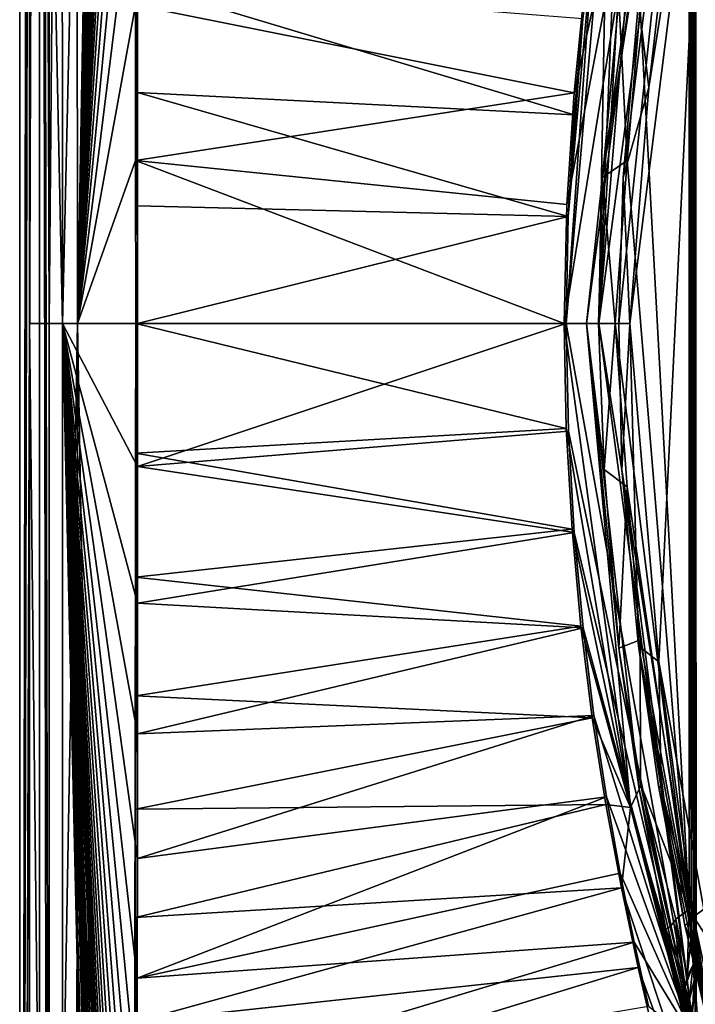
# Model space of a CAD drawing. Units: inches. Extents: x -9 to 51, y -6.6 to 25.4.
# Drawn here: x -9 to -5.6, y 6 to 11 of the extents above; entities that cross this region are included whole.
import ezdxf

# ---------------------------------------------------------------- set-up
doc = ezdxf.new("R2010")
doc.units = ezdxf.units.IN
doc.header["$LTSCALE"] = 65.185185
doc.header["$MEASUREMENT"] = 0
for name, color, linetype in [('117', 7, 'CONTINUOUS'), ('128', 7, 'CONTINUOUS'), ('129', 7, 'CONTINUOUS'), ('130', 7, 'CONTINUOUS'), ('131', 7, 'CONTINUOUS'), ('180', 7, 'CONTINUOUS'), ('181', 7, 'CONTINUOUS'), ('182', 7, 'CONTINUOUS'), ('183', 7, 'CONTINUOUS'), ('184', 7, 'CONTINUOUS'), ('221', 7, 'CONTINUOUS'), ('222', 7, 'CONTINUOUS'), ('226', 7, 'CONTINUOUS'), ('227', 7, 'CONTINUOUS'), ('228', 7, 'CONTINUOUS'), ('229', 7, 'CONTINUOUS'), ('230', 7, 'CONTINUOUS'), ('257', 7, 'CONTINUOUS'), ('258', 7, 'CONTINUOUS'), ('306', 7, 'CONTINUOUS'), ('312', 7, 'CONTINUOUS'), ('313', 7, 'CONTINUOUS'), ('314', 7, 'CONTINUOUS'), ('315', 7, 'CONTINUOUS'), ('317', 7, 'CONTINUOUS'), ('319', 7, 'CONTINUOUS'), ('513', 7, 'CONTINUOUS')]:
    doc.layers.add(name, color=color, linetype=linetype)

msp = doc.modelspace()

# ---------------------------------------------------------------- linework, layer by layer
at = {"layer": '117', "linetype": 'Continuous'}
for points in [[(-5.8534, 7.8039, 9.0024), (-5.7518, 7.0913, 8.9944), (-5.7376, 7.0804, 8.8544), (-5.8534, 7.8039, 9.0024)], [(-5.7518, 7.0913, 8.9944), (-5.6168, 6.3839, 8.9847), (-5.7376, 7.0804, 8.8544), (-5.7518, 7.0913, 8.9944)], [(-5.7376, 7.0804, 8.8544), (-5.6168, 6.3839, 8.9847), (-5.5943, 6.3962, 8.7042), (-5.7376, 7.0804, 8.8544)], [(-5.5943, 6.3962, 8.7042), (-5.6168, 6.3839, 8.9847), (-5.5555, 6.2353, 8.6633), (-5.5943, 6.3962, 8.7042)], [(-5.6168, 6.3839, 8.9847), (-5.483, 5.8133, 8.9756), (-5.5555, 6.2353, 8.6633), (-5.6168, 6.3839, 8.9847)]]:
    msp.add_3dface(points, dxfattribs=at)
at = {"layer": '128', "linetype": 'Continuous'}
for points in [[(-6.2209, 9.4406, 9.2815), (-8.4002, 9.4406, 9.4995), (-8.4016, 8.7151, 9.4997), (-6.2209, 9.4406, 9.2815)], [(-6.2093, 8.8942, 9.2807), (-6.2209, 9.4406, 9.2815), (-8.4016, 8.7151, 9.4997), (-6.2093, 8.8942, 9.2807)], [(-6.1795, 8.3787, 9.2788), (-6.2093, 8.8942, 9.2807), (-8.4016, 8.7151, 9.4997), (-6.1795, 8.3787, 9.2788)], [(-8.4013, 8.0208, 9.5), (-6.1795, 8.3787, 9.2788), (-8.4016, 8.7151, 9.4997), (-8.4013, 8.0208, 9.5)], [(-6.1352, 7.8955, 9.2758), (-6.1795, 8.3787, 9.2788), (-8.4013, 8.0208, 9.5), (-6.1352, 7.8955, 9.2758)], [(-8.4006, 7.3566, 9.5003), (-6.1352, 7.8955, 9.2758), (-8.4013, 8.0208, 9.5), (-8.4006, 7.3566, 9.5003)], [(-6.0799, 7.4489, 9.272), (-6.1352, 7.8955, 9.2758), (-8.4006, 7.3566, 9.5003), (-6.0799, 7.4489, 9.272)], [(-6.0165, 7.0364, 9.2676), (-6.0799, 7.4489, 9.272), (-8.4012, 6.722, 9.5008), (-6.0165, 7.0364, 9.2676)], [(-8.4012, 6.722, 9.5008), (-6.0799, 7.4489, 9.272), (-8.4006, 7.3566, 9.5003), (-8.4012, 6.722, 9.5008)], [(-5.9468, 6.6488, 9.2627), (-6.0165, 7.0364, 9.2676), (-8.4017, 6.115, 9.5013), (-5.9468, 6.6488, 9.2627)], [(-8.4017, 6.115, 9.5013), (-6.0165, 7.0364, 9.2676), (-8.4012, 6.722, 9.5008), (-8.4017, 6.115, 9.5013)], [(-5.8755, 6.2981, 9.2578), (-5.9468, 6.6488, 9.2627), (-8.4017, 6.115, 9.5013), (-5.8755, 6.2981, 9.2578)], [(-5.8019, 5.9727, 9.2527), (-5.8755, 6.2981, 9.2578), (-8.4017, 5.5358, 9.5019), (-5.8019, 5.9727, 9.2527)], [(-8.4017, 5.5358, 9.5019), (-5.8755, 6.2981, 9.2578), (-8.4017, 6.115, 9.5013), (-8.4017, 5.5358, 9.5019)]]:
    msp.add_3dface(points, dxfattribs=at)
at = {"layer": '129', "linetype": 'Continuous'}
for points in [[(-8.4004, 11.1695, 9.5), (-8.4011, 10.6157, 9.4998), (-6.1805, 10.5013, 9.2789), (-8.4004, 11.1695, 9.5)], [(-6.1357, 10.9889, 9.2759), (-8.4004, 11.1695, 9.5), (-6.1805, 10.5013, 9.2789), (-6.1357, 10.9889, 9.2759)], [(-8.4011, 10.6157, 9.4998), (-8.4012, 10.0397, 9.4996), (-6.21, 9.9847, 9.2808), (-8.4011, 10.6157, 9.4998)], [(-6.1805, 10.5013, 9.2789), (-8.4011, 10.6157, 9.4998), (-6.21, 9.9847, 9.2808), (-6.1805, 10.5013, 9.2789)], [(-8.4012, 10.0397, 9.4996), (-8.4002, 9.4406, 9.4995), (-6.21, 9.9847, 9.2808), (-8.4012, 10.0397, 9.4996)], [(-8.4002, 9.4406, 9.4995), (-6.2209, 9.4406, 9.2815), (-6.21, 9.9847, 9.2808), (-8.4002, 9.4406, 9.4995)]]:
    msp.add_3dface(points, dxfattribs=at)
at = {"layer": '130', "linetype": 'Continuous'}
for points in [[(-8.7906, 24.7529, 9.4035), (-8.9488, 17.3351, 9.0359), (-8.7818, 9.4406, 9.3759), (-8.7906, 24.7529, 9.4035)], [(-8.4294, 24.7481, 9.539), (-8.7906, 24.7529, 9.4035), (-8.7818, 9.4406, 9.3759), (-8.4294, 24.7481, 9.539)], [(-8.4002, 9.4406, 9.4995), (-8.4294, 24.7481, 9.539), (-8.7818, 9.4406, 9.3759), (-8.4002, 9.4406, 9.4995)], [(-8.4002, 9.4406, 9.4995), (-8.4224, 23.9158, 9.5216), (-8.4294, 24.7481, 9.539), (-8.4002, 9.4406, 9.4995)], [(-8.4002, 9.4406, 9.4995), (-8.415, 22.6871, 9.5183), (-8.4224, 23.9158, 9.5216), (-8.4002, 9.4406, 9.4995)], [(-8.4002, 9.4406, 9.4995), (-8.4138, 22.173, 9.5171), (-8.415, 22.6871, 9.5183), (-8.4002, 9.4406, 9.4995)], [(-8.4002, 9.4406, 9.4995), (-8.4128, 21.5973, 9.5159), (-8.4138, 22.173, 9.5171), (-8.4002, 9.4406, 9.4995)], [(-8.4002, 9.4406, 9.4995), (-8.4119, 20.9524, 9.5145), (-8.4128, 21.5973, 9.5159), (-8.4002, 9.4406, 9.4995)], [(-8.4002, 9.4406, 9.4995), (-8.4111, 20.5287, 9.5136), (-8.4119, 20.9524, 9.5145), (-8.4002, 9.4406, 9.4995)], [(-8.4002, 9.4406, 9.4995), (-8.4102, 20.0736, 9.5126), (-8.4111, 20.5287, 9.5136), (-8.4002, 9.4406, 9.4995)], [(-8.4002, 9.4406, 9.4995), (-8.4094, 19.5849, 9.5116), (-8.4102, 20.0736, 9.5126), (-8.4002, 9.4406, 9.4995)], [(-8.4002, 9.4406, 9.4995), (-8.4087, 19.0604, 9.5105), (-8.4094, 19.5849, 9.5116), (-8.4002, 9.4406, 9.4995)], [(-8.4002, 9.4406, 9.4995), (-8.4078, 18.4959, 9.5094), (-8.4087, 19.0604, 9.5105), (-8.4002, 9.4406, 9.4995)], [(-8.4002, 9.4406, 9.4995), (-8.4072, 18.0647, 9.5086), (-8.4078, 18.4959, 9.5094), (-8.4002, 9.4406, 9.4995)], [(-8.4002, 9.4406, 9.4995), (-8.4065, 17.6095, 9.5078), (-8.4072, 18.0647, 9.5086), (-8.4002, 9.4406, 9.4995)], [(-8.4002, 9.4406, 9.4995), (-8.4059, 17.1262, 9.507), (-8.4065, 17.6095, 9.5078), (-8.4002, 9.4406, 9.4995)], [(-8.9488, 17.3351, 9.0359), (-8.9492, 9.4406, 9.0281), (-8.7818, 9.4406, 9.3759), (-8.9488, 17.3351, 9.0359)], [(-8.4002, 9.4406, 9.4995), (-8.4052, 16.6154, 9.5061), (-8.4059, 17.1262, 9.507), (-8.4002, 9.4406, 9.4995)], [(-8.4002, 9.4406, 9.4995), (-8.4046, 16.0735, 9.5053), (-8.4052, 16.6154, 9.5061), (-8.4002, 9.4406, 9.4995)], [(-8.4002, 9.4406, 9.4995), (-8.4039, 15.5008, 9.5045), (-8.4046, 16.0735, 9.5053), (-8.4002, 9.4406, 9.4995)], [(-8.4002, 9.4406, 9.4995), (-8.4033, 14.8925, 9.5037), (-8.4039, 15.5008, 9.5045), (-8.4002, 9.4406, 9.4995)], [(-8.4002, 9.4406, 9.4995), (-8.4026, 14.0656, 9.5027), (-8.4033, 14.8925, 9.5037), (-8.4002, 9.4406, 9.4995)], [(-8.4002, 9.4406, 9.4995), (-8.4022, 13.6278, 9.5022), (-8.4026, 14.0656, 9.5027), (-8.4002, 9.4406, 9.4995)], [(-8.4002, 9.4406, 9.4995), (-8.4016, 12.7011, 9.5013), (-8.4022, 13.6278, 9.5022), (-8.4002, 9.4406, 9.4995)], [(-8.4002, 9.4406, 9.4995), (-8.4012, 12.2099, 9.5008), (-8.4016, 12.7011, 9.5013), (-8.4002, 9.4406, 9.4995)], [(-8.4002, 9.4406, 9.4995), (-8.4004, 11.1695, 9.5), (-8.4012, 12.2099, 9.5008), (-8.4002, 9.4406, 9.4995)], [(-8.4002, 9.4406, 9.4995), (-8.4011, 10.6157, 9.4998), (-8.4004, 11.1695, 9.5), (-8.4002, 9.4406, 9.4995)], [(-8.4002, 9.4406, 9.4995), (-8.4012, 10.0397, 9.4996), (-8.4011, 10.6157, 9.4998), (-8.4002, 9.4406, 9.4995)]]:
    msp.add_3dface(points, dxfattribs=at)
at = {"layer": '131', "linetype": 'Continuous'}
for points in [[(-8.7818, 9.4406, 9.3759), (-8.9492, 9.4406, 9.0281), (-8.781, -5.8715, 9.4123), (-8.7818, 9.4406, 9.3759)], [(-8.781, -5.8715, 9.4123), (-8.9492, 9.4406, 9.0281), (-8.9488, 1.5411, 9.0359), (-8.781, -5.8715, 9.4123)], [(-8.4016, 8.7151, 9.4997), (-8.4002, 9.4406, 9.4995), (-8.7818, 9.4406, 9.3759), (-8.4016, 8.7151, 9.4997)], [(-8.4294, -5.867, 9.539), (-8.4207, -5.458, 9.5278), (-8.7818, 9.4406, 9.3759), (-8.4294, -5.867, 9.539)], [(-8.4294, -5.867, 9.539), (-8.7818, 9.4406, 9.3759), (-8.781, -5.8715, 9.4123), (-8.4294, -5.867, 9.539)], [(-8.4207, -5.458, 9.5278), (-8.422, -4.9653, 9.5212), (-8.7818, 9.4406, 9.3759), (-8.4207, -5.458, 9.5278)], [(-8.422, -4.9653, 9.5212), (-8.4147, -3.6554, 9.518), (-8.7818, 9.4406, 9.3759), (-8.422, -4.9653, 9.5212)], [(-8.4147, -3.6554, 9.518), (-8.4144, -3.2576, 9.5171), (-8.7818, 9.4406, 9.3759), (-8.4147, -3.6554, 9.518)], [(-8.4144, -3.2576, 9.5171), (-8.4133, -2.8267, 9.5161), (-8.7818, 9.4406, 9.3759), (-8.4144, -3.2576, 9.5171)], [(-8.4133, -2.8267, 9.5161), (-8.4121, -2.361, 9.5151), (-8.7818, 9.4406, 9.3759), (-8.4133, -2.8267, 9.5161)], [(-8.4121, -2.361, 9.5151), (-8.4114, -1.8577, 9.514), (-8.7818, 9.4406, 9.3759), (-8.4121, -2.361, 9.5151)], [(-8.4114, -1.8577, 9.514), (-8.4105, -1.3127, 9.5129), (-8.7818, 9.4406, 9.3759), (-8.4114, -1.8577, 9.514)], [(-8.4105, -1.3127, 9.5129), (-8.4095, -0.7197, 9.5116), (-8.7818, 9.4406, 9.3759), (-8.4105, -1.3127, 9.5129)], [(-8.4095, -0.7197, 9.5116), (-8.4085, -0.0731, 9.5103), (-8.7818, 9.4406, 9.3759), (-8.4095, -0.7197, 9.5116)], [(-8.4085, -0.0731, 9.5103), (-8.4074, 0.6328, 9.509), (-8.7818, 9.4406, 9.3759), (-8.4085, -0.0731, 9.5103)], [(-8.4074, 0.6328, 9.509), (-8.4069, 0.9867, 9.5083), (-8.7818, 9.4406, 9.3759), (-8.4074, 0.6328, 9.509)], [(-8.4069, 0.9867, 9.5083), (-8.4064, 1.3573, 9.5076), (-8.7818, 9.4406, 9.3759), (-8.4069, 0.9867, 9.5083)], [(-8.4064, 1.3573, 9.5076), (-8.4059, 1.7432, 9.507), (-8.7818, 9.4406, 9.3759), (-8.4064, 1.3573, 9.5076)], [(-8.4059, 1.7432, 9.507), (-8.4054, 2.1466, 9.5063), (-8.7818, 9.4406, 9.3759), (-8.4059, 1.7432, 9.507)], [(-8.4054, 2.1466, 9.5063), (-8.4049, 2.5688, 9.5057), (-8.7818, 9.4406, 9.3759), (-8.4054, 2.1466, 9.5063)], [(-8.4049, 2.5688, 9.5057), (-8.4043, 3.0089, 9.505), (-8.7818, 9.4406, 9.3759), (-8.4049, 2.5688, 9.5057)], [(-8.4043, 3.0089, 9.505), (-8.4039, 3.4703, 9.5044), (-8.7818, 9.4406, 9.3759), (-8.4043, 3.0089, 9.505)], [(-8.4039, 3.4703, 9.5044), (-8.4033, 3.9519, 9.5037), (-8.7818, 9.4406, 9.3759), (-8.4039, 3.4703, 9.5044)], [(-8.4033, 3.9519, 9.5037), (-8.4028, 4.4557, 9.5031), (-8.7818, 9.4406, 9.3759), (-8.4033, 3.9519, 9.5037)], [(-8.4028, 4.4557, 9.5031), (-8.4025, 4.9841, 9.5025), (-8.7818, 9.4406, 9.3759), (-8.4028, 4.4557, 9.5031)], [(-8.4025, 4.9841, 9.5025), (-8.4017, 5.5358, 9.5019), (-8.7818, 9.4406, 9.3759), (-8.4025, 4.9841, 9.5025)], [(-8.4017, 5.5358, 9.5019), (-8.4017, 6.115, 9.5013), (-8.7818, 9.4406, 9.3759), (-8.4017, 5.5358, 9.5019)], [(-8.4017, 6.115, 9.5013), (-8.4012, 6.722, 9.5008), (-8.7818, 9.4406, 9.3759), (-8.4017, 6.115, 9.5013)], [(-8.4012, 6.722, 9.5008), (-8.4006, 7.3566, 9.5003), (-8.7818, 9.4406, 9.3759), (-8.4012, 6.722, 9.5008)], [(-8.4006, 7.3566, 9.5003), (-8.4013, 8.0208, 9.5), (-8.7818, 9.4406, 9.3759), (-8.4006, 7.3566, 9.5003)], [(-8.4013, 8.0208, 9.5), (-8.4016, 8.7151, 9.4997), (-8.7818, 9.4406, 9.3759), (-8.4013, 8.0208, 9.5)]]:
    msp.add_3dface(points, dxfattribs=at)
at = {"layer": '180', "linetype": 'Continuous'}
for points in [[(-5.5204, 6.466, 8.5129), (-5.5731, 6.4265, 8.6008), (-5.5032, 6.3213, 8.4906), (-5.5204, 6.466, 8.5129)], [(-5.5943, 6.3962, 8.7042), (-5.5181, 6.0932, 8.6093), (-5.5731, 6.4265, 8.6008), (-5.5943, 6.3962, 8.7042)], [(-5.5181, 6.0932, 8.6093), (-5.511, 6.1355, 8.5321), (-5.5731, 6.4265, 8.6008), (-5.5181, 6.0932, 8.6093)], [(-5.5731, 6.4265, 8.6008), (-5.511, 6.1355, 8.5321), (-5.5032, 6.3213, 8.4906), (-5.5731, 6.4265, 8.6008)], [(-5.5943, 6.3962, 8.7042), (-5.5555, 6.2353, 8.6633), (-5.5181, 6.0932, 8.6093), (-5.5943, 6.3962, 8.7042)]]:
    msp.add_3dface(points, dxfattribs=at)
at = {"layer": '181', "linetype": 'Continuous'}
for points in [[(-5.8964, 9.4406, 8.9454), (-5.9529, 9.4406, 9.0548), (-5.9384, 8.6976, 9.0524), (-5.8964, 9.4406, 8.9454)], [(-5.8534, 7.8039, 9.0024), (-5.8964, 9.4406, 8.9454), (-5.9384, 8.6976, 9.0524), (-5.8534, 7.8039, 9.0024)], [(-5.8964, 9.4406, 8.9454), (-5.8534, 7.8039, 9.0024), (-5.7497, 7.722, 8.7766), (-5.8964, 9.4406, 8.9454)], [(-5.8534, 7.8039, 9.0024), (-5.7376, 7.0804, 8.8544), (-5.7497, 7.722, 8.7766), (-5.8534, 7.8039, 9.0024)], [(-5.7376, 7.0804, 8.8544), (-5.5731, 6.4265, 8.6008), (-5.7497, 7.722, 8.7766), (-5.7376, 7.0804, 8.8544)], [(-5.5731, 6.4265, 8.6008), (-5.5204, 6.466, 8.5129), (-5.7497, 7.722, 8.7766), (-5.5731, 6.4265, 8.6008)], [(-5.7376, 7.0804, 8.8544), (-5.5943, 6.3962, 8.7042), (-5.5731, 6.4265, 8.6008), (-5.7376, 7.0804, 8.8544)]]:
    msp.add_3dface(points, dxfattribs=at)
at = {"layer": '182', "linetype": 'Continuous'}
for points in [[(-5.6862, 11.6289, 8.7036), (-5.8534, 11.0773, 9.0024), (-5.8008, 10.6397, 8.8354), (-5.6862, 11.6289, 8.7036)], [(-5.8534, 11.0773, 9.0024), (-5.9305, 10.1832, 9.0543), (-5.8008, 10.6397, 8.8354), (-5.8534, 11.0773, 9.0024)], [(-5.9305, 10.1832, 9.0543), (-5.8964, 9.4406, 8.9454), (-5.8008, 10.6397, 8.8354), (-5.9305, 10.1832, 9.0543)], [(-5.9529, 9.4406, 9.0548), (-5.8964, 9.4406, 8.9454), (-5.9305, 10.1832, 9.0543), (-5.9529, 9.4406, 9.0548)]]:
    msp.add_3dface(points, dxfattribs=at)
at = {"layer": '183', "linetype": 'Continuous'}
for points in [[(-5.748, 13.1338, 9.249), (-5.8658, 12.6237, 9.2571), (-6.055, 9.4406, 9.2104), (-5.748, 13.1338, 9.249)], [(-5.5661, 13.0916, 9.1618), (-5.748, 13.1338, 9.249), (-6.055, 9.4406, 9.2104), (-5.5661, 13.0916, 9.1618)], [(-5.9529, 9.4406, 9.0548), (-5.5661, 13.0916, 9.1618), (-6.055, 9.4406, 9.2104), (-5.9529, 9.4406, 9.0548)], [(-5.9529, 9.4406, 9.0548), (-5.9305, 10.1832, 9.0543), (-5.5661, 13.0916, 9.1618), (-5.9529, 9.4406, 9.0548)], [(-5.9305, 10.1832, 9.0543), (-5.8534, 11.0773, 9.0024), (-5.5661, 13.0916, 9.1618), (-5.9305, 10.1832, 9.0543)], [(-5.8658, 12.6237, 9.2571), (-5.9382, 12.2679, 9.2621), (-6.055, 9.4406, 9.2104), (-5.8658, 12.6237, 9.2571)], [(-5.9382, 12.2679, 9.2621), (-6.0111, 11.8704, 9.2672), (-6.055, 9.4406, 9.2104), (-5.9382, 12.2679, 9.2621)], [(-6.2209, 9.4406, 9.2815), (-6.0111, 11.8704, 9.2672), (-6.0781, 11.4451, 9.2719), (-6.2209, 9.4406, 9.2815)], [(-6.0111, 11.8704, 9.2672), (-6.2209, 9.4406, 9.2815), (-6.055, 9.4406, 9.2104), (-6.0111, 11.8704, 9.2672)], [(-6.2209, 9.4406, 9.2815), (-6.0781, 11.4451, 9.2719), (-6.21, 9.9847, 9.2808), (-6.2209, 9.4406, 9.2815)], [(-6.0781, 11.4451, 9.2719), (-6.1357, 10.9889, 9.2759), (-6.21, 9.9847, 9.2808), (-6.0781, 11.4451, 9.2719)], [(-6.1357, 10.9889, 9.2759), (-6.1805, 10.5013, 9.2789), (-6.21, 9.9847, 9.2808), (-6.1357, 10.9889, 9.2759)]]:
    msp.add_3dface(points, dxfattribs=at)
at = {"layer": '184', "linetype": 'Continuous'}
for points in [[(-6.2209, 9.4406, 9.2815), (-6.2093, 8.8942, 9.2807), (-5.5656, 5.7896, 9.1614), (-6.2209, 9.4406, 9.2815)], [(-6.055, 9.4406, 9.2104), (-6.2209, 9.4406, 9.2815), (-5.5656, 5.7896, 9.1614), (-6.055, 9.4406, 9.2104)], [(-5.9384, 8.6976, 9.0524), (-5.9529, 9.4406, 9.0548), (-6.055, 9.4406, 9.2104), (-5.9384, 8.6976, 9.0524)], [(-5.9384, 8.6976, 9.0524), (-6.055, 9.4406, 9.2104), (-5.5656, 5.7896, 9.1614), (-5.9384, 8.6976, 9.0524)], [(-6.2093, 8.8942, 9.2807), (-6.1795, 8.3787, 9.2788), (-5.5656, 5.7896, 9.1614), (-6.2093, 8.8942, 9.2807)], [(-5.483, 5.8133, 8.9756), (-5.8534, 7.8039, 9.0024), (-5.9384, 8.6976, 9.0524), (-5.483, 5.8133, 8.9756)], [(-5.483, 5.8133, 8.9756), (-5.9384, 8.6976, 9.0524), (-5.5656, 5.7896, 9.1614), (-5.483, 5.8133, 8.9756)], [(-6.1795, 8.3787, 9.2788), (-6.1352, 7.8955, 9.2758), (-5.5656, 5.7896, 9.1614), (-6.1795, 8.3787, 9.2788)], [(-6.1352, 7.8955, 9.2758), (-6.0799, 7.4489, 9.272), (-5.5656, 5.7896, 9.1614), (-6.1352, 7.8955, 9.2758)], [(-5.483, 5.8133, 8.9756), (-5.7518, 7.0913, 8.9944), (-5.8534, 7.8039, 9.0024), (-5.483, 5.8133, 8.9756)], [(-6.0799, 7.4489, 9.272), (-6.0165, 7.0364, 9.2676), (-5.5656, 5.7896, 9.1614), (-6.0799, 7.4489, 9.272)], [(-5.483, 5.8133, 8.9756), (-5.6168, 6.3839, 8.9847), (-5.7518, 7.0913, 8.9944), (-5.483, 5.8133, 8.9756)], [(-6.0165, 7.0364, 9.2676), (-5.9468, 6.6488, 9.2627), (-5.5656, 5.7896, 9.1614), (-6.0165, 7.0364, 9.2676)], [(-5.9468, 6.6488, 9.2627), (-5.8755, 6.2981, 9.2578), (-5.5656, 5.7896, 9.1614), (-5.9468, 6.6488, 9.2627)], [(-5.8755, 6.2981, 9.2578), (-5.8019, 5.9727, 9.2527), (-5.5656, 5.7896, 9.1614), (-5.8755, 6.2981, 9.2578)]]:
    msp.add_3dface(points, dxfattribs=at)
at = {"layer": '221', "linetype": 'Continuous'}
for points in [[(-9, -5.9353, 8.0594), (-9, 24.8164, 8.0594), (-8.8999, 24.8161, 8.0594), (-9, -5.9353, 8.0594)], [(-8.8999, -5.935, 8.0594), (-9, -5.9353, 8.0594), (-8.8999, 24.8161, 8.0594), (-8.8999, -5.935, 8.0594)]]:
    msp.add_3dface(points, dxfattribs=at)
at = {"layer": '222', "linetype": 'Continuous'}
for points in [[(-8.9473, 24.7637, 9.0657), (-9, 24.8164, 8.0594), (-9, -5.9353, 8.0594), (-8.9473, 24.7637, 9.0657)], [(-8.9488, 17.3351, 9.0359), (-8.9473, 24.7637, 9.0657), (-9, -5.9353, 8.0594), (-8.9488, 17.3351, 9.0359)], [(-8.9492, 9.4406, 9.0281), (-8.9488, 17.3351, 9.0359), (-9, -5.9353, 8.0594), (-8.9492, 9.4406, 9.0281)], [(-8.9488, 1.5411, 9.0359), (-8.9492, 9.4406, 9.0281), (-9, -5.9353, 8.0594), (-8.9488, 1.5411, 9.0359)]]:
    msp.add_3dface(points, dxfattribs=at)
at = {"layer": '226', "linetype": 'Continuous'}
for points in [[(-8.8999, -5.935, 8.0594), (-8.8999, 24.8161, 8.0594), (-8.8474, -5.8826, 9.0605), (-8.8999, -5.935, 8.0594)], [(-8.8474, -5.8826, 9.0605), (-8.8999, 24.8161, 8.0594), (-8.849, 1.546, 9.0307), (-8.8474, -5.8826, 9.0605)], [(-8.849, 1.546, 9.0307), (-8.8999, 24.8161, 8.0594), (-8.8494, 9.4406, 9.0229), (-8.849, 1.546, 9.0307)], [(-8.8494, 9.4406, 9.0229), (-8.8999, 24.8161, 8.0594), (-8.849, 17.3401, 9.0307), (-8.8494, 9.4406, 9.0229)]]:
    msp.add_3dface(points, dxfattribs=at)
at = {"layer": '227', "linetype": 'Continuous'}
for points in [[(-8.849, 1.546, 9.0307), (-8.8494, 9.4406, 9.0229), (-8.7054, 9.4406, 9.3097), (-8.849, 1.546, 9.0307)], [(-8.849, 1.546, 9.0307), (-8.7054, 9.4406, 9.3097), (-8.7179, -5.8738, 9.3346), (-8.849, 1.546, 9.0307)], [(-8.7179, -5.8738, 9.3346), (-8.7054, 9.4406, 9.3097), (-8.4332, -5.8701, 9.4391), (-8.7179, -5.8738, 9.3346)], [(-8.7054, 9.4406, 9.3097), (-8.4101, 9.4406, 9.4), (-8.4332, -5.8701, 9.4391), (-8.7054, 9.4406, 9.3097)], [(-8.4332, -5.8701, 9.4391), (-8.4101, 9.4406, 9.4), (-8.4285, -5.0261, 9.4217), (-8.4332, -5.8701, 9.4391)], [(-8.4285, -5.0261, 9.4217), (-8.4101, 9.4406, 9.4), (-8.4219, -3.7974, 9.4185), (-8.4285, -5.0261, 9.4217)], [(-8.4219, -3.7974, 9.4185), (-8.4101, 9.4406, 9.4), (-8.4209, -3.2839, 9.4174), (-8.4219, -3.7974, 9.4185)], [(-8.4209, -3.2839, 9.4174), (-8.4101, 9.4406, 9.4), (-8.42, -2.7088, 9.4161), (-8.4209, -3.2839, 9.4174)], [(-8.42, -2.7088, 9.4161), (-8.4101, 9.4406, 9.4), (-8.4194, -2.0646, 9.4148), (-8.42, -2.7088, 9.4161)], [(-8.4194, -2.0646, 9.4148), (-8.4101, 9.4406, 9.4), (-8.4185, -1.5307, 9.4136), (-8.4194, -2.0646, 9.4148)], [(-8.4185, -1.5307, 9.4136), (-8.4101, 9.4406, 9.4), (-8.4177, -0.9476, 9.4124), (-8.4185, -1.5307, 9.4136)], [(-8.4177, -0.9476, 9.4124), (-8.4101, 9.4406, 9.4), (-8.417, -0.3101, 9.4111), (-8.4177, -0.9476, 9.4124)], [(-8.417, -0.3101, 9.4111), (-8.4101, 9.4406, 9.4), (-8.4162, 0.3883, 9.4098), (-8.417, -0.3101, 9.4111)], [(-8.4162, 0.3883, 9.4098), (-8.4101, 9.4406, 9.4), (-8.4156, 0.8928, 9.4088), (-8.4162, 0.3883, 9.4098)], [(-8.4156, 0.8928, 9.4088), (-8.4101, 9.4406, 9.4), (-8.415, 1.4308, 9.4079), (-8.4156, 0.8928, 9.4088)], [(-8.415, 1.4308, 9.4079), (-8.4101, 9.4406, 9.4), (-8.4144, 2.0072, 9.4069), (-8.415, 1.4308, 9.4079)], [(-8.4144, 2.0072, 9.4069), (-8.4101, 9.4406, 9.4), (-8.4138, 2.6236, 9.406), (-8.4144, 2.0072, 9.4069)], [(-8.4138, 2.6236, 9.406), (-8.4101, 9.4406, 9.4), (-8.4131, 3.2814, 9.405), (-8.4138, 2.6236, 9.406)], [(-8.4131, 3.2814, 9.405), (-8.4101, 9.4406, 9.4), (-8.4126, 3.987, 9.4041), (-8.4131, 3.2814, 9.405)], [(-8.4101, 9.4406, 9.4), (-8.412, 4.9, 9.403), (-8.4126, 3.987, 9.4041), (-8.4101, 9.4406, 9.4)], [(-8.4101, 9.4406, 9.4), (-8.4112, 6.422, 9.4015), (-8.412, 4.9, 9.403), (-8.4101, 9.4406, 9.4)], [(-8.4112, 6.422, 9.4015), (-8.4101, 9.4406, 9.4), (-8.4104, 6.9733, 9.401), (-8.4112, 6.422, 9.4015)], [(-8.4108, 8.1526, 9.4003), (-8.4101, 9.4406, 9.4), (-8.4112, 8.7829, 9.4001), (-8.4108, 8.1526, 9.4003)], [(-8.41, 7.5491, 9.4006), (-8.4101, 9.4406, 9.4), (-8.4108, 8.1526, 9.4003), (-8.41, 7.5491, 9.4006)], [(-8.4104, 6.9733, 9.401), (-8.4101, 9.4406, 9.4), (-8.41, 7.5491, 9.4006), (-8.4104, 6.9733, 9.401)], [(-8.4116, 5.386, 9.4025), (-8.412, 4.9, 9.403), (-8.4112, 6.422, 9.4015), (-8.4116, 5.386, 9.4025)], [(-8.4112, 5.8925, 9.402), (-8.4116, 5.386, 9.4025), (-8.4112, 6.422, 9.4015), (-8.4112, 5.8925, 9.402)]]:
    msp.add_3dface(points, dxfattribs=at)
at = {"layer": '228', "linetype": 'Continuous'}
for points in [[(-8.8494, 9.4406, 9.0229), (-8.849, 17.3401, 9.0307), (-8.7178, 24.7549, 9.3346), (-8.8494, 9.4406, 9.0229)], [(-8.7054, 9.4406, 9.3097), (-8.8494, 9.4406, 9.0229), (-8.7178, 24.7549, 9.3346), (-8.7054, 9.4406, 9.3097)], [(-8.4332, 24.7512, 9.4391), (-8.7054, 9.4406, 9.3097), (-8.7178, 24.7549, 9.3346), (-8.4332, 24.7512, 9.4391)], [(-8.4249, 24.1965, 9.4251), (-8.7054, 9.4406, 9.3097), (-8.4332, 24.7512, 9.4391), (-8.4249, 24.1965, 9.4251)], [(-8.4207, 23.4754, 9.4201), (-8.7054, 9.4406, 9.3097), (-8.4249, 24.1965, 9.4251), (-8.4207, 23.4754, 9.4201)], [(-8.4215, 22.5736, 9.4183), (-8.7054, 9.4406, 9.3097), (-8.4207, 23.4754, 9.4201), (-8.4215, 22.5736, 9.4183)], [(-8.4209, 22.1239, 9.4173), (-8.7054, 9.4406, 9.3097), (-8.4215, 22.5736, 9.4183), (-8.4209, 22.1239, 9.4173)], [(-8.4201, 21.6305, 9.4162), (-8.7054, 9.4406, 9.3097), (-8.4209, 22.1239, 9.4173), (-8.4201, 21.6305, 9.4162)], [(-8.4194, 21.0893, 9.4151), (-8.7054, 9.4406, 9.3097), (-8.4201, 21.6305, 9.4162), (-8.4194, 21.0893, 9.4151)], [(-8.4186, 20.4954, 9.4138), (-8.7054, 9.4406, 9.3097), (-8.4194, 21.0893, 9.4151), (-8.4186, 20.4954, 9.4138)], [(-8.4178, 19.8424, 9.4124), (-8.7054, 9.4406, 9.3097), (-8.4186, 20.4954, 9.4138), (-8.4178, 19.8424, 9.4124)], [(-8.4169, 19.1222, 9.411), (-8.7054, 9.4406, 9.3097), (-8.4178, 19.8424, 9.4124), (-8.4169, 19.1222, 9.411)], [(-8.4159, 18.3237, 9.4095), (-8.7054, 9.4406, 9.3097), (-8.4169, 19.1222, 9.411), (-8.4159, 18.3237, 9.4095)], [(-8.4155, 17.9212, 9.4087), (-8.7054, 9.4406, 9.3097), (-8.4159, 18.3237, 9.4095), (-8.4155, 17.9212, 9.4087)], [(-8.415, 17.4983, 9.408), (-8.7054, 9.4406, 9.3097), (-8.4155, 17.9212, 9.4087), (-8.415, 17.4983, 9.408)], [(-8.4145, 17.053, 9.4072), (-8.7054, 9.4406, 9.3097), (-8.415, 17.4983, 9.408), (-8.4145, 17.053, 9.4072)], [(-8.4141, 16.5851, 9.4065), (-8.7054, 9.4406, 9.3097), (-8.4145, 17.053, 9.4072), (-8.4141, 16.5851, 9.4065)], [(-8.4136, 16.0916, 9.4057), (-8.7054, 9.4406, 9.3097), (-8.4141, 16.5851, 9.4065), (-8.4136, 16.0916, 9.4057)], [(-8.4131, 15.5732, 9.405), (-8.7054, 9.4406, 9.3097), (-8.4136, 16.0916, 9.4057), (-8.4131, 15.5732, 9.405)], [(-8.4127, 15.0257, 9.4043), (-8.7054, 9.4406, 9.3097), (-8.4131, 15.5732, 9.405), (-8.4127, 15.0257, 9.4043)], [(-8.4122, 14.4503, 9.4036), (-8.7054, 9.4406, 9.3097), (-8.4127, 15.0257, 9.4043), (-8.4122, 14.4503, 9.4036)], [(-8.4119, 13.8416, 9.4029), (-8.7054, 9.4406, 9.3097), (-8.4122, 14.4503, 9.4036), (-8.4119, 13.8416, 9.4029)], [(-8.4111, 13.2007, 9.4022), (-8.7054, 9.4406, 9.3097), (-8.4119, 13.8416, 9.4029), (-8.4111, 13.2007, 9.4022)], [(-8.4112, 12.5236, 9.4016), (-8.7054, 9.4406, 9.3097), (-8.4111, 13.2007, 9.4022), (-8.4112, 12.5236, 9.4016)], [(-8.4107, 11.8098, 9.401), (-8.7054, 9.4406, 9.3097), (-8.4112, 12.5236, 9.4016), (-8.4107, 11.8098, 9.401)], [(-8.4111, 11.0588, 9.4005), (-8.7054, 9.4406, 9.3097), (-8.4107, 11.8098, 9.401), (-8.4111, 11.0588, 9.4005)], [(-8.4117, 10.2693, 9.4002), (-8.7054, 9.4406, 9.3097), (-8.4111, 11.0588, 9.4005), (-8.4117, 10.2693, 9.4002)], [(-8.4101, 9.4406, 9.4), (-8.7054, 9.4406, 9.3097), (-8.4117, 10.2693, 9.4002), (-8.4101, 9.4406, 9.4)]]:
    msp.add_3dface(points, dxfattribs=at)
at = {"layer": '229', "linetype": 'Continuous'}
for points in [[(-6.1806, 10.6139, 9.1786), (-8.4111, 11.0588, 9.4005), (-6.1274, 11.141, 9.175), (-6.1806, 10.6139, 9.1786)], [(-8.4117, 10.2693, 9.4002), (-8.4111, 11.0588, 9.4005), (-6.1806, 10.6139, 9.1786), (-8.4117, 10.2693, 9.4002)], [(-6.2167, 10.0461, 9.181), (-8.4117, 10.2693, 9.4002), (-6.1806, 10.6139, 9.1786), (-6.2167, 10.0461, 9.181)], [(-8.4101, 9.4406, 9.4), (-8.4117, 10.2693, 9.4002), (-6.2308, 9.4406, 9.182), (-8.4101, 9.4406, 9.4)], [(-6.2308, 9.4406, 9.182), (-8.4117, 10.2693, 9.4002), (-6.2167, 10.0461, 9.181), (-6.2308, 9.4406, 9.182)]]:
    msp.add_3dface(points, dxfattribs=at)
at = {"layer": '230', "linetype": 'Continuous'}
for points in [[(-8.4112, 8.7829, 9.4001), (-8.4101, 9.4406, 9.4), (-6.2201, 8.9081, 9.1813), (-8.4112, 8.7829, 9.4001)], [(-8.4101, 9.4406, 9.4), (-6.2308, 9.4406, 9.182), (-6.2201, 8.9081, 9.1813), (-8.4101, 9.4406, 9.4)], [(-6.191, 8.3953, 9.1793), (-8.4112, 8.7829, 9.4001), (-6.2201, 8.9081, 9.1813), (-6.191, 8.3953, 9.1793)], [(-8.4108, 8.1526, 9.4003), (-8.4112, 8.7829, 9.4001), (-6.191, 8.3953, 9.1793), (-8.4108, 8.1526, 9.4003)], [(-6.1462, 7.9037, 9.1763), (-8.4108, 8.1526, 9.4003), (-6.191, 8.3953, 9.1793), (-6.1462, 7.9037, 9.1763)], [(-8.41, 7.5491, 9.4006), (-8.4108, 8.1526, 9.4003), (-6.1462, 7.9037, 9.1763), (-8.41, 7.5491, 9.4006)], [(-6.088, 7.4371, 9.1723), (-8.41, 7.5491, 9.4006), (-6.1462, 7.9037, 9.1763), (-6.088, 7.4371, 9.1723)], [(-8.4104, 6.9733, 9.401), (-8.41, 7.5491, 9.4006), (-6.088, 7.4371, 9.1723), (-8.4104, 6.9733, 9.401)], [(-6.0188, 6.9965, 9.1675), (-8.4104, 6.9733, 9.401), (-6.088, 7.4371, 9.1723), (-6.0188, 6.9965, 9.1675)], [(-8.4112, 6.422, 9.4015), (-8.4104, 6.9733, 9.401), (-6.0188, 6.9965, 9.1675), (-8.4112, 6.422, 9.4015)], [(-5.9403, 6.5733, 9.162), (-8.4112, 6.422, 9.4015), (-6.0188, 6.9965, 9.1675), (-5.9403, 6.5733, 9.162)], [(-8.4112, 5.8925, 9.402), (-8.4112, 6.422, 9.4015), (-5.9403, 6.5733, 9.162), (-8.4112, 5.8925, 9.402)], [(-5.8555, 6.1682, 9.1561), (-8.4112, 5.8925, 9.402), (-5.9403, 6.5733, 9.162), (-5.8555, 6.1682, 9.1561)], [(-8.4116, 5.386, 9.4025), (-8.4112, 5.8925, 9.402), (-5.8555, 6.1682, 9.1561), (-8.4116, 5.386, 9.4025)], [(-5.7688, 5.7951, 9.1502), (-8.4116, 5.386, 9.4025), (-5.8555, 6.1682, 9.1561), (-5.7688, 5.7951, 9.1502)]]:
    msp.add_3dface(points, dxfattribs=at)
at = {"layer": '257', "linetype": 'Continuous'}
for points in [[(-6.2308, 9.4406, 9.182), (-6.2167, 10.0461, 9.181), (-5.6347, 13.1078, 9.091), (-6.2308, 9.4406, 9.182)], [(-6.2308, 9.4406, 9.182), (-5.6347, 13.1078, 9.091), (-6.1183, 9.4406, 9.1329), (-6.2308, 9.4406, 9.182)], [(-6.2167, 10.0461, 9.181), (-6.1806, 10.6139, 9.1786), (-5.6347, 13.1078, 9.091), (-6.2167, 10.0461, 9.181)], [(-6.1806, 10.6139, 9.1786), (-6.1274, 11.141, 9.175), (-5.6347, 13.1078, 9.091), (-6.1806, 10.6139, 9.1786)], [(-5.6347, 13.1078, 9.091), (-6.0359, 10.1828, 9.0291), (-6.1183, 9.4406, 9.1329), (-5.6347, 13.1078, 9.091)], [(-5.5783, 13.0969, 8.9668), (-6.0359, 10.1828, 9.0291), (-5.6347, 13.1078, 9.091), (-5.5783, 13.0969, 8.9668)], [(-5.9523, 11.0889, 8.9937), (-6.0359, 10.1828, 9.0291), (-5.5783, 13.0969, 8.9668), (-5.9523, 11.0889, 8.9937)], [(-6.0359, 10.1828, 9.0291), (-6.0563, 9.4406, 9.0299), (-6.1183, 9.4406, 9.1329), (-6.0359, 10.1828, 9.0291)]]:
    msp.add_3dface(points, dxfattribs=at)
at = {"layer": '258', "linetype": 'Continuous'}
for points in [[(-6.2201, 8.9081, 9.1813), (-6.2308, 9.4406, 9.182), (-5.8935, 6.9813, 9.1101), (-6.2201, 8.9081, 9.1813)], [(-6.2308, 9.4406, 9.182), (-6.1183, 9.4406, 9.1329), (-5.8935, 6.9813, 9.1101), (-6.2308, 9.4406, 9.182)], [(-6.1183, 9.4406, 9.1329), (-6.0563, 9.4406, 9.0299), (-6.0277, 8.6986, 9.0311), (-6.1183, 9.4406, 9.1329)], [(-5.8935, 6.9813, 9.1101), (-6.1183, 9.4406, 9.1329), (-5.8501, 7.0749, 8.9857), (-5.8935, 6.9813, 9.1101)], [(-5.8501, 7.0749, 8.9857), (-6.1183, 9.4406, 9.1329), (-5.9523, 7.7922, 8.9937), (-5.8501, 7.0749, 8.9857)], [(-5.9523, 7.7922, 8.9937), (-6.1183, 9.4406, 9.1329), (-6.0277, 8.6986, 9.0311), (-5.9523, 7.7922, 8.9937)], [(-6.191, 8.3953, 9.1793), (-6.2201, 8.9081, 9.1813), (-5.8935, 6.9813, 9.1101), (-6.191, 8.3953, 9.1793)], [(-6.1462, 7.9037, 9.1763), (-6.191, 8.3953, 9.1793), (-5.8935, 6.9813, 9.1101), (-6.1462, 7.9037, 9.1763)], [(-6.088, 7.4371, 9.1723), (-6.1462, 7.9037, 9.1763), (-5.8935, 6.9813, 9.1101), (-6.088, 7.4371, 9.1723)], [(-6.0188, 6.9965, 9.1675), (-6.088, 7.4371, 9.1723), (-5.8935, 6.9813, 9.1101), (-6.0188, 6.9965, 9.1675)], [(-5.7142, 6.3629, 8.976), (-5.8935, 6.9813, 9.1101), (-5.8501, 7.0749, 8.9857), (-5.7142, 6.3629, 8.976)], [(-5.9403, 6.5733, 9.162), (-6.0188, 6.9965, 9.1675), (-5.8935, 6.9813, 9.1101), (-5.9403, 6.5733, 9.162)], [(-5.9403, 6.5733, 9.162), (-5.8935, 6.9813, 9.1101), (-5.2852, 4.5885, 9.0689), (-5.9403, 6.5733, 9.162)], [(-5.2852, 4.5885, 9.0689), (-5.8935, 6.9813, 9.1101), (-5.3479, 4.9704, 8.951), (-5.2852, 4.5885, 9.0689)], [(-5.3479, 4.9704, 8.951), (-5.8935, 6.9813, 9.1101), (-5.5462, 5.6599, 8.9646), (-5.3479, 4.9704, 8.951)], [(-5.5462, 5.6599, 8.9646), (-5.8935, 6.9813, 9.1101), (-5.7142, 6.3629, 8.976), (-5.5462, 5.6599, 8.9646)], [(-5.8555, 6.1682, 9.1561), (-5.9403, 6.5733, 9.162), (-5.2852, 4.5885, 9.0689), (-5.8555, 6.1682, 9.1561)], [(-5.7688, 5.7951, 9.1502), (-5.8555, 6.1682, 9.1561), (-5.2852, 4.5885, 9.0689), (-5.7688, 5.7951, 9.1502)]]:
    msp.add_3dface(points, dxfattribs=at)
at = {"layer": '306', "linetype": 'Continuous'}
for points in [[(-5.8501, 7.0749, 8.9857), (-5.9523, 7.7922, 8.9937), (-5.8428, 7.1018, 8.8541), (-5.8501, 7.0749, 8.9857)], [(-5.6917, 6.3754, 8.6954), (-5.8501, 7.0749, 8.9857), (-5.8428, 7.1018, 8.8541), (-5.6917, 6.3754, 8.6954)], [(-5.7142, 6.3629, 8.976), (-5.8501, 7.0749, 8.9857), (-5.6917, 6.3754, 8.6954), (-5.7142, 6.3629, 8.976)], [(-5.6526, 6.2126, 8.6555), (-5.7142, 6.3629, 8.976), (-5.6917, 6.3754, 8.6954), (-5.6526, 6.2126, 8.6555)], [(-5.5462, 5.6599, 8.9646), (-5.7142, 6.3629, 8.976), (-5.5657, 5.9075, 8.4861), (-5.5462, 5.6599, 8.9646)], [(-5.5657, 5.9075, 8.4861), (-5.7142, 6.3629, 8.976), (-5.5788, 5.9468, 8.5249), (-5.5657, 5.9075, 8.4861)], [(-5.5788, 5.9468, 8.5249), (-5.7142, 6.3629, 8.976), (-5.595, 6, 8.5625), (-5.5788, 5.9468, 8.5249)], [(-5.595, 6, 8.5625), (-5.7142, 6.3629, 8.976), (-5.6151, 6.0705, 8.6006), (-5.595, 6, 8.5625)], [(-5.6151, 6.0705, 8.6006), (-5.7142, 6.3629, 8.976), (-5.6526, 6.2126, 8.6555), (-5.6151, 6.0705, 8.6006)]]:
    msp.add_3dface(points, dxfattribs=at)
at = {"layer": '312', "linetype": 'Continuous'}
for points in [[(-6.0359, 10.1828, 9.0291), (-5.9523, 11.0889, 8.9937), (-5.9104, 10.27, 8.8091), (-6.0359, 10.1828, 9.0291)], [(-5.9104, 10.27, 8.8091), (-5.9523, 11.0889, 8.9937), (-5.8441, 11.0466, 8.7328), (-5.9104, 10.27, 8.8091)], [(-5.9719, 9.4406, 8.8798), (-6.0359, 10.1828, 9.0291), (-5.9104, 10.27, 8.8091), (-5.9719, 9.4406, 8.8798)], [(-6.0563, 9.4406, 9.0299), (-6.0359, 10.1828, 9.0291), (-5.9719, 9.4406, 8.8798), (-6.0563, 9.4406, 9.0299)]]:
    msp.add_3dface(points, dxfattribs=at)
at = {"layer": '313', "linetype": 'Continuous'}
for points in [[(-6.0277, 8.6986, 9.0311), (-6.0563, 9.4406, 9.0299), (-5.9719, 9.4406, 8.8798), (-6.0277, 8.6986, 9.0311)], [(-6.0277, 8.6986, 9.0311), (-5.9719, 9.4406, 8.8798), (-5.9104, 8.611, 8.8091), (-6.0277, 8.6986, 9.0311)], [(-5.9523, 7.7922, 8.9937), (-6.0277, 8.6986, 9.0311), (-5.9104, 8.611, 8.8091), (-5.9523, 7.7922, 8.9937)], [(-5.8441, 7.8344, 8.7328), (-5.9523, 7.7922, 8.9937), (-5.9104, 8.611, 8.8091), (-5.8441, 7.8344, 8.7328)], [(-5.8428, 7.1018, 8.8541), (-5.9523, 7.7922, 8.9937), (-5.8441, 7.8344, 8.7328), (-5.8428, 7.1018, 8.8541)], [(-5.5959, 6.466, 8.4473), (-5.8428, 7.1018, 8.8541), (-5.8441, 7.8344, 8.7328), (-5.5959, 6.466, 8.4473)], [(-5.6917, 6.3754, 8.6954), (-5.8428, 7.1018, 8.8541), (-5.664, 6.4147, 8.5614), (-5.6917, 6.3754, 8.6954)], [(-5.664, 6.4147, 8.5614), (-5.8428, 7.1018, 8.8541), (-5.5959, 6.466, 8.4473), (-5.664, 6.4147, 8.5614)]]:
    msp.add_3dface(points, dxfattribs=at)
at = {"layer": '314', "linetype": 'Continuous'}
for points in [[(-5.664, 6.4147, 8.5614), (-5.5959, 6.466, 8.4473), (-5.6062, 6.1234, 8.504), (-5.664, 6.4147, 8.5614)], [(-5.6062, 6.1234, 8.504), (-5.5959, 6.466, 8.4473), (-5.5856, 6.3223, 8.434), (-5.6062, 6.1234, 8.504)], [(-5.6526, 6.2126, 8.6555), (-5.6917, 6.3754, 8.6954), (-5.664, 6.4147, 8.5614), (-5.6526, 6.2126, 8.6555)], [(-5.6151, 6.0705, 8.6006), (-5.6526, 6.2126, 8.6555), (-5.664, 6.4147, 8.5614), (-5.6151, 6.0705, 8.6006)], [(-5.6151, 6.0705, 8.6006), (-5.664, 6.4147, 8.5614), (-5.6062, 6.1234, 8.504), (-5.6151, 6.0705, 8.6006)], [(-5.5755, 6.184, 8.417), (-5.6062, 6.1234, 8.504), (-5.5856, 6.3223, 8.434), (-5.5755, 6.184, 8.417)]]:
    msp.add_3dface(points, dxfattribs=at)
at = {"layer": '315', "linetype": 'Continuous'}
for points in [[(-5.595, 6, 8.5625), (-5.6151, 6.0705, 8.6006), (-5.5755, 6.184, 8.417), (-5.595, 6, 8.5625)], [(-5.6151, 6.0705, 8.6006), (-5.6062, 6.1234, 8.504), (-5.5755, 6.184, 8.417), (-5.6151, 6.0705, 8.6006)], [(-5.595, 6, 8.5625), (-5.5755, 6.184, 8.417), (-5.5695, 6.104, 8.4036), (-5.595, 6, 8.5625)], [(-5.5788, 5.9468, 8.5249), (-5.595, 6, 8.5625), (-5.5695, 6.104, 8.4036), (-5.5788, 5.9468, 8.5249)], [(-5.5661, 6.0615, 8.3941), (-5.5788, 5.9468, 8.5249), (-5.5695, 6.104, 8.4036), (-5.5661, 6.0615, 8.3941)], [(-5.5657, 5.9075, 8.4861), (-5.5788, 5.9468, 8.5249), (-5.5661, 6.0615, 8.3941), (-5.5657, 5.9075, 8.4861)], [(-5.5592, 6.0061, 8.3529), (-5.5657, 5.9075, 8.4861), (-5.5661, 6.0615, 8.3941), (-5.5592, 6.0061, 8.3529)], [(-5.5495, 5.8672, 8.416), (-5.5657, 5.9075, 8.4861), (-5.5592, 6.0061, 8.3529), (-5.5495, 5.8672, 8.416)]]:
    msp.add_3dface(points, dxfattribs=at)
at = {"layer": '317', "linetype": 'Continuous'}
for points in [[(-5.5661, 12.8192, 8.3942), (-5.5626, 12.8614, 8.381), (-5.5661, 6.0615, 8.3941), (-5.5661, 12.8192, 8.3942)], [(-5.5626, 12.8614, 8.381), (-5.5592, 6.0061, 8.3529), (-5.5661, 6.0615, 8.3941), (-5.5626, 12.8614, 8.381)], [(-5.5695, 12.7774, 8.4036), (-5.5661, 12.8192, 8.3942), (-5.5695, 6.104, 8.4036), (-5.5695, 12.7774, 8.4036)], [(-5.5661, 12.8192, 8.3942), (-5.5661, 6.0615, 8.3941), (-5.5695, 6.104, 8.4036), (-5.5661, 12.8192, 8.3942)], [(-5.5719, 12.7459, 8.4094), (-5.5695, 12.7774, 8.4036), (-5.5695, 6.104, 8.4036), (-5.5719, 12.7459, 8.4094)], [(-5.5755, 12.6972, 8.417), (-5.5719, 12.7459, 8.4094), (-5.5755, 6.184, 8.417), (-5.5755, 12.6972, 8.417)], [(-5.5755, 6.184, 8.417), (-5.5719, 12.7459, 8.4094), (-5.5695, 6.104, 8.4036), (-5.5755, 6.184, 8.417)], [(-5.5856, 12.5588, 8.4339), (-5.5755, 12.6972, 8.417), (-5.5856, 6.3223, 8.434), (-5.5856, 12.5588, 8.4339)], [(-5.5755, 12.6972, 8.417), (-5.5755, 6.184, 8.417), (-5.5856, 6.3223, 8.434), (-5.5755, 12.6972, 8.417)], [(-5.5959, 12.4151, 8.4473), (-5.5856, 12.5588, 8.4339), (-5.5959, 6.466, 8.4473), (-5.5959, 12.4151, 8.4473)], [(-5.5959, 6.466, 8.4473), (-5.5856, 12.5588, 8.4339), (-5.5856, 6.3223, 8.434), (-5.5959, 6.466, 8.4473)]]:
    msp.add_3dface(points, dxfattribs=at)
at = {"layer": '319', "linetype": 'Continuous'}
for points in [[(-5.8441, 11.0466, 8.7328), (-5.5959, 12.4151, 8.4473), (-5.5959, 6.466, 8.4473), (-5.8441, 11.0466, 8.7328)], [(-5.9104, 10.27, 8.8091), (-5.8441, 11.0466, 8.7328), (-5.5959, 6.466, 8.4473), (-5.9104, 10.27, 8.8091)], [(-5.9719, 9.4406, 8.8798), (-5.9104, 10.27, 8.8091), (-5.5959, 6.466, 8.4473), (-5.9719, 9.4406, 8.8798)], [(-5.9719, 9.4406, 8.8798), (-5.5959, 6.466, 8.4473), (-5.9104, 8.611, 8.8091), (-5.9719, 9.4406, 8.8798)], [(-5.5959, 6.466, 8.4473), (-5.8441, 7.8344, 8.7328), (-5.9104, 8.611, 8.8091), (-5.5959, 6.466, 8.4473)]]:
    msp.add_3dface(points, dxfattribs=at)
at = {"layer": '513', "linetype": 'Continuous'}
for points in [[(-5.8964, 9.4406, 8.9454), (-5.7497, 7.722, 8.7766), (-5.5204, 12.4151, 8.5129), (-5.8964, 9.4406, 8.9454)], [(-5.8964, 9.4406, 8.9454), (-5.5204, 12.4151, 8.5129), (-5.8008, 10.6397, 8.8354), (-5.8964, 9.4406, 8.9454)], [(-5.5204, 12.4151, 8.5129), (-5.6862, 11.6289, 8.7036), (-5.8008, 10.6397, 8.8354), (-5.5204, 12.4151, 8.5129)], [(-5.7497, 7.722, 8.7766), (-5.5204, 6.466, 8.5129), (-5.5204, 12.4151, 8.5129), (-5.7497, 7.722, 8.7766)]]:
    msp.add_3dface(points, dxfattribs=at)

doc.saveas('drawing.dxf')
